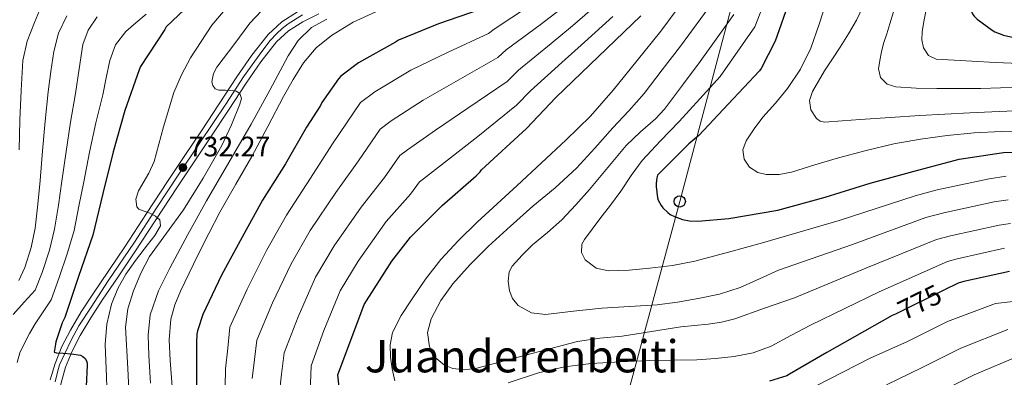
# Model space of a CAD drawing. Extents: x 620752 to 627635, y 752836 to 757586.
# Drawn here: x 624251 to 624603, y 756299 to 756427 of the extents above; entities that cross this region are included whole.
import ezdxf
from ezdxf.enums import TextEntityAlignment as Align

# ---------------------------------------------------------------- set-up
doc = ezdxf.new("R2010")
doc.units = 0
doc.header["$MEASUREMENT"] = 0
doc.linetypes.add('DGN Style 4', pattern=[126.579351, 63.250144, -31.625072, 0.079063, -31.625072])
doc.linetypes.add('DGN Style 5', pattern=[55.343876, 23.718804, -31.625072])
for name, color, linetype in [('Nivel 21', 7, 'Continuous'), ('Nivel 22', 7, 'Continuous'), ('Nivel 23', 7, 'Continuous'), ('Nivel 33', 7, 'Continuous'), ('Nivel 4', 7, 'Continuous'), ('Nivel 41', 7, 'Continuous'), ('Nivel 45', 7, 'Continuous'), ('Nivel 5', 7, 'Continuous'), ('Nivel 54', 7, 'Continuous'), ('Nivel 7', 7, 'Continuous')]:
    doc.layers.add(name, color=color, linetype=linetype)
doc.styles.add('Style-arial', font='arial.shx', dxfattribs={"bigfont": 'arialbig.shx'})
doc.styles.add('Style-ariali', font='ariali.shx', dxfattribs={"bigfont": 'arialibig.shx'})
doc.styles.add('Style-times', font='times.shx', dxfattribs={"bigfont": 'timesbig.shx'})

# ---------------------------------------------------------------- blocks, each defined once
blk = doc.blocks.new('5PATER_6')
at = {"layer": 'Nivel 7', "linetype": 'Continuous', "lineweight": 0}
h = blk.add_hatch(color=53, dxfattribs=at)
edge = h.paths.add_edge_path()
edge.add_ellipse((0, 0), major_axis=(-1.14, -1.06), ratio=0.999346, start_angle=0, end_angle=360)
blk = doc.blocks.new('5PTT')
at = {"layer": 'Nivel 33', "color": 7, "linetype": 'Continuous', "lineweight": 30}
blk.add_circle((0, 0, 0), 2, dxfattribs=at)

msp = doc.modelspace()

# ---------------------------------------------------------------- linework, layer by layer
at = {"layer": 'Nivel 21', "color": 7, "linetype": 'Continuous', "lineweight": 13}
for points in [[(624261.958, 756298.04, 724.327), (624263.7, 756303.961, 725.043), (624266.132, 756310.025, 725.334), (624269.14, 756315.801, 725.683), (624273.047, 756322.294, 726.616), (624277.14, 756328.665, 727.539), (624282.885, 756337.102, 728.497), (624288.596, 756345.561, 729.395), (624296.297, 756357.375, 730.473), (624304.02, 756369.177, 731.571), (624309.998, 756378.079, 732.739), (624315.988, 756386.969, 733.875), (624322.305, 756396.554, 734.785), (624328.596, 756406.169, 735.667), (624333.965, 756413.883, 736.379), (624339.796, 756421.337, 737.075), (624344.611, 756425.821, 737.454), (624350.228, 756429.337, 737.843)], [(624357.863, 756428.66, 738.38), (624352.173, 756425.851, 737.843), (624347.049, 756422.644, 737.454), (624342.743, 756418.633, 737.075), (624337.174, 756411.514, 736.379), (624331.901, 756403.938, 735.667), (624325.638, 756394.366, 734.785), (624319.306, 756384.758, 733.875), (624313.306, 756375.854, 732.739), (624307.343, 756366.974, 731.571), (624299.635, 756355.195, 730.473), (624291.918, 756343.357, 729.395), (624286.185, 756334.865, 728.497), (624280.466, 756326.465, 727.539), (624276.433, 756320.188, 726.616), (624272.619, 756313.851, 725.683), (624269.759, 756308.358, 725.334), (624267.471, 756302.653, 725.043)], [(624267.471, 756302.653, 725.043), (624265.828, 756297.067, 724.327), (624264.61, 756291.252, 723.635), (624263.89, 756286.985, 723.484), (624263.456, 756282.762, 723.315), (624263.276, 756277.438, 722.794), (624263.207, 756272.037, 722.291), (624263.316, 756266.221, 721.883), (624263.27, 756260.247, 721.459), (624262.93, 756254.366, 720.998), (624262.596, 756248.586, 720.536), (624261.08, 756241.84, 720.152), (624259.704, 756236.912, 719.96), (624258.615, 756232.411, 719.509), (624257.72, 756227.888, 718.936), (624257.506, 756225.358, 718.711), (624257.976, 756222.832, 718.552), (624258.603, 756221.538, 718.509), (624259.448, 756220.4, 718.488), (624260.784, 756218.882, 718.474), (624262.121, 756217.365, 718.459), (624262.776, 756217.008, 718.488)]]:
    msp.add_polyline3d(points, dxfattribs=at)
at = {"layer": 'Nivel 22', "color": 30, "linetype": 'DGN Style 5', "lineweight": 30, "elevation": 775, "flags": 128}
msp.add_lwpolyline([(624581.005, 756330.037), (624563.763, 756321.557)], dxfattribs=at)
at = {"layer": 'Nivel 23', "color": 7, "linetype": 'DGN Style 4', "lineweight": 0}
msp.add_polyline3d([(624263.745, 756297.343, 724.3), (624264.566, 756300.805, 724.73), (624265.329, 756303.445, 725.043), (624267.136, 756307.517, 725.056), (624269.424, 756312.27, 725.517), (624272.122, 756317.317, 726.025), (624276.522, 756324.064, 727.023), (624282.603, 756333.351, 728.189), (624291.989, 756347.257, 729.646), (624300.003, 756359.535, 730.771), (624307.688, 756371.153, 731.949), (624315.364, 756382.625, 733.456), (624324.605, 756396.504, 734.879), (624330.999, 756406.186, 735.772), (624337.486, 756415.244, 736.624), (624340.536, 756419.116, 736.991), (624342.824, 756421.64, 737.222), (624344.759, 756423.459, 737.378), (624346.871, 756425.102, 737.534), (624352.009, 756428.305, 737.927)], dxfattribs=at)
at = {"layer": 'Nivel 33', "color": 7, "linetype": 'Continuous', "lineweight": 0}
msp.add_polyline3d([(624460.404, 756264.443, 759.533), (624486.726, 756361.737, 800.846), (624554.32, 756616.657, 765.139), (624535.668, 756665.806, 765.351), (624450.9, 756719.544, 769.12), (624387.224, 756740.815, 773.922), (624302.618, 756753.438, 776.246), (624254.464, 756792.996, 776.096)], dxfattribs=at)
at = {"layer": 'Nivel 4', "color": 30, "linetype": 'Continuous', "lineweight": 30, "flags": 128}
for points, elevation in [([(624609.204, 756496.112), (624600.116, 756483.984), (624599.38, 756482.608), (624593.268, 756467.376), (624588.34, 756452.304), (624588.116, 756450.576), (624588.052, 756441.008), (624588.852, 756434.448), (624589.204, 756433.168), (624591.316, 756428.496), (624591.86, 756427.792), (624592.884, 756426.768), (624598.196, 756422.832), (624599.252, 756422.256), (624602.292, 756421.072), (624605.94, 756420.272)], 825), ([(624314.346, 756434.532), (624303.41, 756423.996), (624302.858, 756423.084), (624294.202, 756409.9), (624293.698, 756408.74), (624288.65, 756394.18), (624284.458, 756379.42), (624280.794, 756364.62), (624277.178, 756349.684), (624272.098, 756334.996), (624267.186, 756320.364), (624266.234, 756318.388), (624263.962, 756311.66), (624263.874, 756310.772), (624263.362, 756307.932), (624264.17, 756307.756), (624264.226, 756307.748), (624266.586, 756307.604), (624269.514, 756307.316), (624272.722, 756306.844), (624273.594, 756306.356), (624274.466, 756305.66), (624274.874, 756304.868), (624275.122, 756304.084), (624275.146, 756303.284), (624274.41, 756288.084)], 725), ([(624525.878, 756433.483), (624520.822, 756418.891), (624515.83, 756409.163), (624515.19, 756408.331), (624503.99, 756396.491), (624493.558, 756385.227), (624490.006, 756382.283), (624478.806, 756371.083), (624478.55, 756370.219), (624478.262, 756368.139), (624478.262, 756367.019), (624478.774, 756363.019), (624479.062, 756362.251), (624480.118, 756360.267), (624480.662, 756359.499), (624482.422, 756357.739), (624483.286, 756357.131), (624484.79, 756356.331), (624487.638, 756355.339), (624490.134, 756354.859), (624493.206, 756354.731), (624504.278, 756355.627), (624521.782, 756358.635), (624538.614, 756363.307), (624554.678, 756368.267), (624570.358, 756372.555), (624586.454, 756376.811), (624602.326, 756379.179), (624609.846, 756379.339)], 800), ([(624415.09, 756430.156), (624400.578, 756425.092), (624386.322, 756419.252), (624385.234, 756418.556), (624372.074, 756411.18), (624365.738, 756406.476), (624364.866, 756405.508), (624358.898, 756396.988), (624358.41, 756395.98), (624353.426, 756388.26), (624345.938, 756375.164), (624337.706, 756362.244), (624330.474, 756349.036), (624323.098, 756335.412), (624316.466, 756321.444), (624314.53, 756315.58), (624314.33, 756314.396), (624314.194, 756311.356), (624314.162, 756296.26)], 750), ([(624365.612, 756291.099), (624364.588, 756299.867), (624374.092, 756324.923), (624383.948, 756340.475), (624390.54, 756349.019), (624401.932, 756360.347), (624414.028, 756370.875), (624415.468, 756372.315), (624415.98, 756372.987), (624432.044, 756387.803), (624442.444, 756398.811), (624472.844, 756427.931)], 775), ([(624604.46, 756336.731), (624588.076, 756333.115), (624586.092, 756332.539), (624581.005, 756330.037)], 775), ([(624563.763, 756321.557), (624562.604, 756320.987), (624539.18, 756307.867)], 775), ([(624539.18, 756307.867), (624525.9, 756300.059), (624524.908, 756299.515), (624518.732, 756297.627)], 775)]:
    msp.add_lwpolyline(points, dxfattribs=dict(at, elevation=elevation))
at = {"layer": 'Nivel 5', "color": 30, "linetype": 'Continuous', "lineweight": 0, "flags": 128}
for points, elevation in [([(624567.47, 756448.575), (624565.823, 756441.14), (624564.176, 756433.705), (624563.038, 756429.365), (624561.744, 756425.065), (624560.62, 756421.594), (624559.472, 756418.121), (624558.701, 756415.079), (624558.096, 756412.009), (624557.66, 756409.002), (624558.352, 756405.993), (624560.732, 756403.569), (624563.824, 756402.601), (624571.135, 756402.199), (624578.448, 756402.057), (624586.305, 756402.009), (624594.16, 756402.057), (624601.281, 756402.229), (624608.4, 756402.441)], 815), ([(624577.9, 756443.654), (624576.238, 756436.6), (624574.576, 756429.545), (624573.868, 756425.924), (624573.296, 756422.281), (624573.083, 756419.405), (624573.68, 756416.521), (624575.518, 756413.821), (624578.256, 756412.521), (624584.623, 756412.135), (624590.992, 756411.817), (624599.438, 756411.318), (624607.888, 756411.017)], 820), ([(624519.767, 756440.323), (624513.536, 756424.034), (624501.121, 756406.331), (624493.828, 756398.314), (624486.535, 756390.297), (624479.851, 756383.381), (624473.255, 756376.377), (624469.415, 756370.935), (624465.735, 756365.369), (624461.961, 756360.44), (624458.183, 756355.513), (624455.405, 756351.855), (624452.647, 756348.185), (624451.805, 756346.509), (624451.608, 756343.575), (624452.935, 756340.889), (624456.865, 756337.973), (624461.255, 756336.985), (624468.658, 756337.248), (624476.039, 756337.977), (624484.14, 756338.912), (624492.135, 756340.377), (624504.174, 756343.652), (624516.214, 756346.927), (624543.607, 756354.903), (624570.722, 756363.791), (624578.558, 756365.898), (624597.15, 756369.853), (624603.231, 756370.724)], 795), ([(624490.937, 756437.325), (624479.913, 756422.531), (624471.448, 756412.014), (624462.983, 756401.497), (624454.851, 756392.211), (624446.055, 756383.545), (624437.351, 756375.513), (624428.647, 756367.481), (624421.526, 756360.906), (624414.407, 756354.329), (624407.766, 756347.83), (624401.447, 756340.985), (624395.997, 756334.003), (624390.951, 756326.681), (624387.233, 756321.067), (624384.135, 756314.969), (624383.318, 756310.606), (624383.495, 756306.201), (624383.987, 756301.966), (624385.031, 756297.753)], 780), ([(624325.856, 756431.93), (624319.706, 756424.62), (624311.993, 756413.018), (624308.79, 756406.929), (624306.138, 756400.556), (624302.451, 756388.301), (624299.098, 756375.98), (624297.142, 756371.795), (624293.517, 756365.58), (624292.54, 756362.607), (624292.826, 756359.788), (624293.59, 756358.951), (624295.515, 756358.259), (624297.498, 756357.548), (624299.574, 756356.467), (624301.146, 756355.116), (624301.282, 756353.072), (624299.276, 756349.62), (624296.666, 756346.284), (624292.728, 756341.086), (624288.922, 756335.788), (624286.041, 756330.628), (624283.866, 756325.1), (624282.14, 756317.904), (624281.626, 756310.636), (624282.006, 756299.167), (624282.387, 756287.698)], 730), ([(624339.482, 756432.044), (624333.236, 756425.393), (624327.834, 756418.092), (624321.405, 756409.601), (624320.245, 756407.392), (624319.608, 756404.371), (624319.957, 756403.072), (624320.858, 756401.964), (624322.147, 756401.415), (624324.508, 756401.417), (624326.874, 756401.324), (624328.299, 756401.029), (624329.626, 756400.3), (624330.227, 756398.423), (624329.69, 756396.46), (624326.732, 756389.016), (624323.226, 756381.74), (624316.537, 756370.087), (624309.53, 756358.7), (624303.485, 756350.403), (624297.434, 756342.06), (624294.251, 756336.138), (624291.738, 756329.836), (624289.644, 756323.431), (624288.858, 756316.908), (624289.612, 756302.11), (624290.365, 756287.312)], 735), ([(624433.05, 756431.513), (624420.474, 756423.227), (624418.423, 756421.632), (624404.079, 756415.059), (624390.7, 756408.564), (624377.87, 756400.839), (624372.753, 756397.027), (624362.712, 756382.265), (624354.94, 756370.017), (624346.26, 756356.794), (624339.219, 756344.248), (624332.219, 756330.474), (624326.122, 756316.859), (624325.354, 756309.412), (624324.586, 756301.964), (624324.333, 756289.493)], 755), ([(624458.989, 756433.55), (624448.377, 756424.401), (624440.779, 756418.066), (624429.113, 756408.536), (624425.088, 756404.583), (624411.081, 756394.993), (624399.457, 756387.189), (624389.462, 756380.156), (624386.782, 756378.13), (624381.285, 756370.274), (624372.945, 756359.722), (624363.367, 756345.894), (624356.71, 756334.671), (624350.462, 756320.597), (624345.433, 756307.69), (624344.546, 756300.091), (624343.658, 756292.492)], 765), ([(624498.47, 756432.895), (624486.982, 756417.131), (624480.486, 756408.706), (624473.991, 756400.281), (624468.532, 756394.016), (624462.823, 756387.961), (624456.385, 756380.771), (624449.895, 756373.625), (624442.226, 756366.631), (624434.215, 756359.993), (624426.304, 756352.918), (624418.439, 756345.785), (624411.926, 756339.248), (624405.735, 756332.313), (624401.433, 756326.361), (624397.959, 756319.897), (624396.706, 756314.978), (624397.383, 756309.913), (624399.373, 756306.101), (624402.759, 756303.257), (624405.638, 756302.139), (624410.014, 756301.631), (624414.311, 756302.265), (624422.311, 756304.374), (624430.311, 756306.489), (624440.26, 756309.138), (624450.215, 756311.769), (624458.143, 756312.893), (624466.151, 756313.625), (624476.647, 756315.287), (624487.143, 756316.953), (624496.852, 756317.979), (624501.667, 756318.643), (624506.343, 756319.865), (624517.02, 756323.631), (624527.697, 756327.397), (624553.106, 756337.945), (624578.407, 756348.165), (624583.317, 756349.507), (624600.805, 756353.292), (624604.742, 756353.807)], 785), ([(624613.437, 756386.907), (624601.488, 756386.729), (624591.814, 756386.202), (624582.16, 756385.225), (624572.621, 756384.006), (624563.152, 756382.313), (624553.224, 756379.959), (624543.376, 756377.353), (624534.959, 756374.819), (624526.576, 756372.201), (624522.146, 756371.327), (624517.599, 756371.375), (624514.608, 756372.073), (624511.647, 756373.958), (624509.68, 756376.873), (624509.255, 756380.196), (624510.384, 756383.369), (624513.274, 756387.659), (624516.4, 756391.785), (624520.865, 756396.862), (624525.232, 756402.025), (624529.863, 756408.978), (624533.456, 756416.489), (624536.517, 756424.939), (624539.248, 756433.481)], 805), ([(624552.206, 756431.373), (624549.776, 756426.409), (624546.969, 756421.555), (624544.016, 756416.809), (624541.222, 756412.566), (624538.416, 756408.329), (624536.217, 756404.704), (624534.16, 756401.001), (624533.089, 756397.747), (624533.52, 756394.377), (624535.483, 756391.38), (624536.838, 756390.36), (624538.384, 756390.025), (624544.751, 756390.478), (624551.12, 756390.953), (624561.791, 756391.688), (624572.464, 756392.393), (624581.358, 756392.904), (624590.256, 756393.353), (624598.16, 756393.718), (624606.064, 756394.089)], 810), ([(624278.746, 756427.588), (624275.529, 756422.876), (624273.626, 756417.732), (624272.302, 756409.016), (624270.978, 756400.3), (624269.229, 756390.068), (624267.611, 756379.598), (624266.142, 756369.002), (624264.856, 756360.378), (624263.512, 756351.784), (624261.643, 756344.38), (624259.042, 756336.384), (624256.53, 756330.078), (624252.63, 756325.745), (624248.73, 756321.412)], 715), ([(624296.218, 756428.612), (624292.571, 756425.493), (624288.922, 756422.34), (624285.272, 756417.597), (624283.226, 756411.972), (624281.96, 756405.874), (624280.693, 756399.775), (624278.262, 756389.739), (624275.994, 756379.347), (624273.952, 756368.766), (624272.226, 756360.022), (624270.488, 756351.322), (624268.158, 756343.412), (624265.19, 756334.557), (624262.34, 756326.656), (624259.439, 756322.338), (624256.538, 756318.02), (624254.581, 756314.635), (624252.826, 756311.108), (624251.141, 756307.768), (624250.138, 756304.26)], 720), ([(624267.866, 756427.972), (624264.937, 756421.774), (624263.194, 756415.3), (624262.228, 756408.062), (624261.263, 756400.825), (624260.196, 756390.396), (624259.228, 756379.849), (624258.332, 756369.239), (624257.486, 756360.733), (624256.537, 756352.246), (624255.128, 756345.349), (624252.894, 756338.21), (624250.721, 756333.5)], 710), ([(624258.086, 756429.879), (624256.346, 756425.604), (624253.697, 756418.884), (624252.122, 756411.972), (624251.548, 756401.35), (624251.162, 756390.724), (624250.844, 756380.1)], 705), ([(624378.266, 756429.42), (624370.117, 756425.687), (624362.394, 756420.972), (624356.899, 756416.572), (624352.41, 756411.244), (624348.682, 756405.296), (624345.242, 756399.212), (624339.607, 756388.473), (624333.914, 756377.772), (624328.179, 756367.875), (624322.522, 756357.932), (624318.574, 756350.275), (624314.714, 756342.572), (624311.578, 756336.193), (624308.506, 756329.772), (624306.433, 756324.868), (624305.05, 756319.724), (624304.415, 756312.333), (624304.73, 756304.94), (624305.525, 756295.74)], 745), ([(624444.031, 756430.192), (624436.915, 756424.79), (624424.794, 756415.881), (624421.756, 756413.108), (624407.58, 756405.026), (624395.078, 756397.877), (624383.666, 756390.498), (624379.768, 756387.579), (624371.998, 756376.27), (624363.943, 756364.869), (624354.813, 756351.344), (624347.964, 756339.459), (624341.341, 756325.536), (624335.778, 756312.275), (624334.918, 756305.392), (624334.058, 756298.508)], 760), ([(624354.75, 756293.639), (624355.089, 756303.106), (624359.584, 756315.659), (624365.455, 756329.882), (624371.92, 756340.444), (624381.948, 756354.574), (624390.571, 756364.279), (624393.797, 756368.682), (624395.258, 756369.815), (624403.835, 756376.502), (624414.582, 756384.96), (624428.421, 756396.059), (624433.433, 756401.19), (624444.644, 756411.343), (624452.724, 756418.611), (624462.787, 756427.743)], 770), ([(624506.003, 756428.464), (624494.052, 756411.731), (624487.654, 756403.19), (624481.255, 756394.649), (624478.109, 756391.172), (624472.718, 756386.558), (624467.559, 756381.721), (624460.998, 756373.839), (624454.439, 756365.945), (624449.597, 756360.49), (624444.583, 756355.193), (624439.458, 756350.627), (624434.183, 756346.201), (624430.393, 756342.609), (624426.887, 756338.649), (624425.845, 756336.668), (624425.436, 756333.254), (624425.959, 756329.881), (624427.002, 756327.094), (624429.063, 756324.633), (624433.797, 756321.954), (624438.727, 756321.337), (624448.811, 756322.534), (624458.919, 756323.705), (624468.762, 756324.205), (624478.599, 756324.825), (624485.948, 756325.764), (624493.255, 756327.065), (624500.918, 756328.602), (624508.295, 756331.001), (624515.126, 756334.082), (624521.956, 756337.162), (624548.356, 756346.424), (624574.564, 756355.978), (624580.938, 756357.702), (624598.977, 756361.573), (624603.986, 756362.266)], 790), ([(624360.667, 756426.811), (624355.29, 756423.852), (624350.526, 756419.22), (624346.906, 756413.74), (624340.346, 756401.482), (624333.722, 756389.292), (624325.713, 756375.604), (624317.722, 756361.9), (624311.106, 756349.992), (624304.666, 756337.964), (624300.606, 756329.866), (624297.69, 756321.26), (624296.893, 756314.029), (624297.114, 756306.796), (624297.728, 756296.86)], 740), ([(624425.484, 756297.042), (624436.231, 756300.633), (624445.612, 756302.685), (624455.111, 756303.897), (624465.443, 756304.555), (624475.783, 756304.985), (624484.279, 756305.133), (624492.775, 756305.273), (624499.488, 756305.685), (624506.183, 756306.457), (624512.949, 756307.727), (624519.335, 756310.137), (624526.387, 756313.884), (624533.439, 756317.632), (624557.855, 756329.466), (624582.249, 756340.352), (624585.697, 756341.311), (624602.632, 756345.012)], 780), ([(624615.207, 756327.077), (624599.47, 756325.365), (624582.262, 756318.837), (624568.016, 756311.788), (624561.356, 756308.812), (624554.695, 756305.836), (624535.166, 756295.819)], 770), ([(624560.481, 756296.32), (624572.999, 756302.378), (624587.061, 756309.379), (624603.797, 756316.055)], 765), ([(624577.981, 756292.968), (624591.86, 756299.92), (624608.124, 756306.744)], 760)]:
    msp.add_lwpolyline(points, dxfattribs=dict(at, elevation=elevation))
at = {"layer": 'Nivel 54', "color": 9, "linetype": 'Continuous', "lineweight": 0}
for points in [[(624350.228, 756429.337, 737.843), (624344.611, 756425.821, 737.454), (624339.796, 756421.337, 737.075), (624333.965, 756413.883, 736.379), (624328.596, 756406.169, 735.667), (624322.305, 756396.554, 734.785), (624315.988, 756386.969, 733.875), (624309.998, 756378.079, 732.739), (624304.02, 756369.177, 731.571), (624296.297, 756357.375, 730.473), (624288.596, 756345.561, 729.395), (624282.885, 756337.102, 728.497), (624277.14, 756328.665, 727.539), (624273.047, 756322.294, 726.616), (624269.14, 756315.801, 725.683), (624266.132, 756310.025, 725.334), (624263.7, 756303.961, 725.043), (624261.958, 756298.04, 724.327)], [(624265.828, 756297.067, 724.327), (624267.471, 756302.653, 725.043), (624269.759, 756308.358, 725.334), (624272.619, 756313.851, 725.683), (624276.433, 756320.188, 726.616), (624280.466, 756326.465, 727.539), (624286.185, 756334.865, 728.497), (624291.918, 756343.357, 729.395), (624299.635, 756355.195, 730.473), (624307.343, 756366.974, 731.571), (624313.306, 756375.854, 732.739), (624319.306, 756384.758, 733.875), (624325.638, 756394.366, 734.785), (624331.901, 756403.938, 735.667), (624337.174, 756411.514, 736.379), (624342.743, 756418.633, 737.075), (624347.049, 756422.644, 737.454), (624352.173, 756425.851, 737.843), (624357.863, 756428.66, 738.38)]]:
    msp.add_polyline3d(points, dxfattribs=at)

# ---------------------------------------------------------------- block references
at = {"layer": 'Nivel 33', "color": 7, "linetype": 'Continuous', "lineweight": 30}
msp.add_blockref('5PTT', (624486.726, 756361.737, 800.846), dxfattribs=at)
at = {"layer": 'Nivel 7', "color": 53, "linetype": 'Continuous', "lineweight": 0}
msp.add_blockref('5PATER_6', (624309.338, 756373.828, 732.272), dxfattribs=at)

# ---------------------------------------------------------------- texts
at = {"layer": 'Nivel 41', "color": 7, "linetype": 'Continuous', "lineweight": 0, "style": 'Style-arial'}
msp.add_text('732.27', height=7, dxfattribs=at).set_placement((624311.39, 756377.828, 732.272))
at = {"layer": 'Nivel 41', "color": 7, "linetype": 'Continuous', "lineweight": 0, "style": 'Style-ariali'}
msp.add_text('775', height=7, rotation=26.18914, dxfattribs=at).set_placement((624572.354, 756325.782, 775), align=Align.MIDDLE_CENTER)
at = {"layer": 'Nivel 45', "color": 7, "linetype": 'Continuous', "lineweight": 0, "style": 'Style-times'}
msp.add_text('Juanderenbeiti', height=11.5, dxfattribs=at).set_placement((624430.312, 756306.489, 785), align=Align.MIDDLE_CENTER)

doc.saveas('drawing.dxf')
